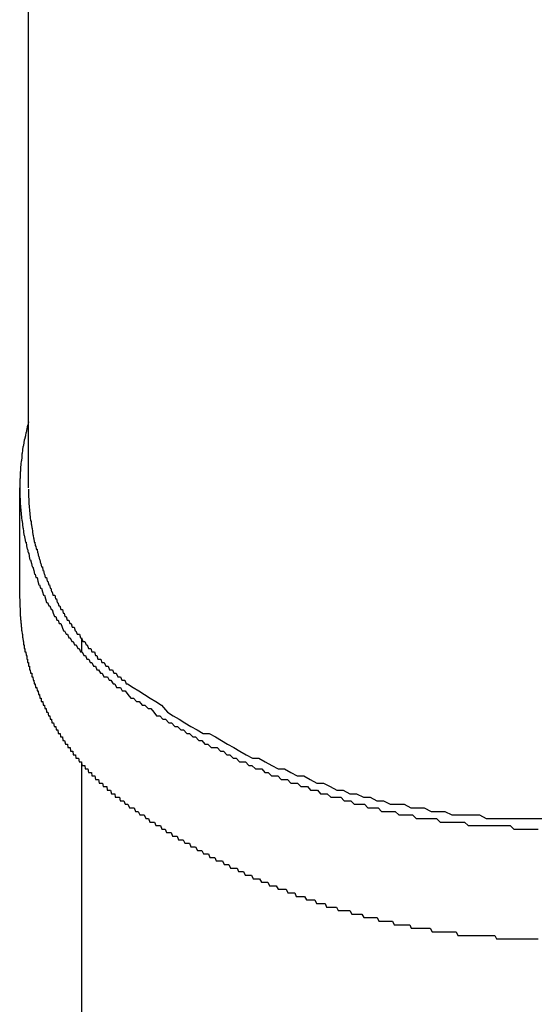
# Model space of a CAD drawing. Extents: x -6 to 21717, y -761 to 14582.
# Drawn here: x 4531 to 4545, y 12207 to 12235 of the extents above; entities that cross this region are included whole.
import ezdxf

# ---------------------------------------------------------------- set-up
doc = ezdxf.new("R2010")
doc.units = 0
doc.header["$LTSCALE"] = 70
doc.layers.add('_0-1_LAYER_1', color=7, linetype='CONTINUOUS')

msp = doc.modelspace()

# ---------------------------------------------------------------- linework, layer by layer
at = {"layer": '_0-1_LAYER_1', "color": 7, "linetype": 'Continuous'}
for p, q in [((4531, 12222.033), (4531, 12253.168)), ((4530.97, 12223.8), (4530.95, 12223.7)), ((4530.98, 12223.8), (4530.97, 12223.8)), ((4531, 12223.9), (4530.98, 12223.8)), ((4530.92, 12223.6), (4530.91, 12223.5)), ((4530.93, 12223.6), (4530.92, 12223.6)), ((4530.95, 12223.7), (4530.93, 12223.6)), ((4530.87, 12223.3), (4530.85, 12223.2)), ((4530.88, 12223.4), (4530.87, 12223.3)), ((4530.89, 12223.4), (4530.88, 12223.4)), ((4530.91, 12223.5), (4530.89, 12223.4)), ((4530.82, 12223), (4530.81, 12223)), ((4530.81, 12223), (4530.81, 12222.9)), ((4530.83, 12223.1), (4530.82, 12223)), ((4530.84, 12223.2), (4530.83, 12223.1)), ((4530.85, 12223.2), (4530.84, 12223.2)), ((4530.78, 12222.7), (4530.77, 12222.6)), ((4530.79, 12222.8), (4530.78, 12222.7)), ((4530.8, 12222.8), (4530.79, 12222.8)), ((4530.81, 12222.9), (4530.8, 12222.8)), ((4530.77, 12222.5), (4530.76, 12222.5)), ((4530.76, 12222.5), (4530.76, 12222.4)), ((4530.76, 12222.4), (4530.76, 12222.3)), ((4530.77, 12222.6), (4530.77, 12222.5)), ((4530.76, 12222.3), (4530.75, 12222.3)), ((4530.75, 12222.3), (4530.75, 12222.2)), ((4530.75, 12222.2), (4530.75, 12222.1)), ((4530.75, 12222.1), (4530.75, 12222)), ((4530.75, 12218.908), (4530.75, 12222.033)), ((4530.75, 12222), (4530.75, 12221.9)), ((4530.75, 12221.9), (4530.75, 12221.8)), ((4531, 12222), (4531, 12221.9)), ((4531, 12221.9), (4531, 12221.8)), ((4530.75, 12221.8), (4530.76, 12221.7)), ((4530.76, 12221.7), (4530.76, 12221.6)), ((4530.76, 12221.6), (4530.77, 12221.5)), ((4531, 12221.8), (4531.01, 12221.7)), ((4531.01, 12221.7), (4531.01, 12221.6)), ((4531.01, 12221.6), (4531.02, 12221.5)), ((4530.77, 12221.5), (4530.78, 12221.4)), ((4530.78, 12221.4), (4530.79, 12221.3)), ((4530.79, 12221.3), (4530.8, 12221.2)), ((4531.02, 12221.5), (4531.03, 12221.4)), ((4531.03, 12221.4), (4531.04, 12221.3)), ((4531.04, 12221.3), (4531.05, 12221.2)), ((4530.8, 12221.2), (4530.81, 12221.1)), ((4530.81, 12221.1), (4530.82, 12221.1)), ((4530.82, 12221.1), (4530.83, 12221)), ((4531.05, 12221.2), (4531.06, 12221.1)), ((4531.06, 12221.1), (4531.07, 12221.1)), ((4531.07, 12221.1), (4531.07, 12221)), ((4530.83, 12221), (4530.84, 12220.9)), ((4530.84, 12220.9), (4530.85, 12220.9)), ((4530.85, 12220.9), (4530.86, 12220.8)), ((4530.86, 12220.8), (4530.87, 12220.7)), ((4531.07, 12221), (4531.08, 12221)), ((4531.08, 12221), (4531.09, 12220.9)), ((4531.09, 12220.9), (4531.1, 12220.9)), ((4531.1, 12220.9), (4531.11, 12220.8)), ((4531.11, 12220.8), (4531.12, 12220.7)), ((4530.87, 12220.7), (4530.88, 12220.7)), ((4530.88, 12220.7), (4530.9, 12220.6)), ((4530.9, 12220.6), (4530.91, 12220.5)), ((4530.91, 12220.5), (4530.93, 12220.5)), ((4530.93, 12220.5), (4530.94, 12220.4)), ((4531.12, 12220.7), (4531.13, 12220.7)), ((4531.13, 12220.7), (4531.14, 12220.6)), ((4531.14, 12220.6), (4531.15, 12220.6)), ((4531.15, 12220.6), (4531.16, 12220.5)), ((4531.16, 12220.5), (4531.18, 12220.5)), ((4531.18, 12220.5), (4531.19, 12220.4)), ((4530.94, 12220.4), (4530.96, 12220.3)), ((4530.96, 12220.3), (4530.97, 12220.3)), ((4530.97, 12220.3), (4530.99, 12220.2)), ((4530.99, 12220.2), (4531.01, 12220.2)), ((4531.01, 12220.2), (4531.02, 12220.1)), ((4531.19, 12220.4), (4531.2, 12220.4)), ((4531.2, 12220.4), (4531.21, 12220.4)), ((4531.21, 12220.4), (4531.22, 12220.3)), ((4531.22, 12220.3), (4531.24, 12220.3)), ((4531.24, 12220.3), (4531.25, 12220.2)), ((4531.25, 12220.2), (4531.26, 12220.2)), ((4531.26, 12220.2), (4531.28, 12220.1)), ((4531.02, 12220.1), (4531.04, 12220)), ((4531.04, 12220), (4531.06, 12220)), ((4531.06, 12220), (4531.08, 12219.9)), ((4531.08, 12219.9), (4531.1, 12219.8)), ((4531.28, 12220.1), (4531.29, 12220.1)), ((4531.29, 12220.1), (4531.31, 12220)), ((4531.31, 12220), (4531.32, 12220)), ((4531.32, 12220), (4531.34, 12219.9)), ((4531.34, 12219.9), (4531.35, 12219.9)), ((4531.35, 12219.9), (4531.37, 12219.8)), ((4531.1, 12219.8), (4531.12, 12219.8)), ((4531.12, 12219.8), (4531.15, 12219.7)), ((4531.15, 12219.7), (4531.17, 12219.6)), ((4531.37, 12219.8), (4531.39, 12219.8)), ((4531.39, 12219.8), (4531.4, 12219.7)), ((4531.4, 12219.7), (4531.42, 12219.7)), ((4531.42, 12219.7), (4531.44, 12219.6)), ((4531.17, 12219.6), (4531.19, 12219.6)), ((4531.19, 12219.6), (4531.21, 12219.5)), ((4531.21, 12219.5), (4531.24, 12219.5)), ((4531.24, 12219.5), (4531.26, 12219.4)), ((4531.26, 12219.4), (4531.29, 12219.3)), ((4531.44, 12219.6), (4531.45, 12219.6)), ((4531.45, 12219.6), (4531.47, 12219.5)), ((4531.47, 12219.5), (4531.49, 12219.5)), ((4531.49, 12219.5), (4531.51, 12219.5)), ((4531.51, 12219.5), (4531.53, 12219.4)), ((4531.53, 12219.4), (4531.55, 12219.4)), ((4531.55, 12219.4), (4531.57, 12219.3)), ((4531.29, 12219.3), (4531.31, 12219.3)), ((4531.31, 12219.3), (4531.34, 12219.2)), ((4531.34, 12219.2), (4531.37, 12219.2)), ((4531.37, 12219.2), (4531.39, 12219.1)), ((4531.39, 12219.1), (4531.42, 12219)), ((4531.57, 12219.3), (4531.59, 12219.3)), ((4531.59, 12219.3), (4531.61, 12219.2)), ((4531.61, 12219.2), (4531.63, 12219.2)), ((4531.63, 12219.2), (4531.65, 12219.1)), ((4531.65, 12219.1), (4531.67, 12219.1)), ((4531.67, 12219.1), (4531.69, 12219)), ((4530.75, 12218.9), (4530.75, 12218.8)), ((4530.75, 12218.8), (4530.75, 12218.7)), ((4531.42, 12219), (4531.45, 12219)), ((4531.45, 12219), (4531.48, 12218.9)), ((4531.48, 12218.9), (4531.51, 12218.8)), ((4531.51, 12218.8), (4531.54, 12218.8)), ((4531.54, 12218.8), (4531.57, 12218.7)), ((4531.69, 12219), (4531.72, 12219)), ((4531.72, 12219), (4531.74, 12219)), ((4531.74, 12219), (4531.76, 12218.9)), ((4531.76, 12218.9), (4531.79, 12218.9)), ((4531.79, 12218.9), (4531.81, 12218.8)), ((4531.81, 12218.8), (4531.83, 12218.8)), ((4531.83, 12218.8), (4531.86, 12218.7)), ((4530.75, 12218.7), (4530.76, 12218.6)), ((4530.76, 12218.6), (4530.76, 12218.5)), ((4531.57, 12218.7), (4531.6, 12218.7)), ((4531.6, 12218.7), (4531.64, 12218.6)), ((4531.64, 12218.6), (4531.67, 12218.6)), ((4531.67, 12218.6), (4531.7, 12218.5)), ((4531.86, 12218.7), (4531.88, 12218.7)), ((4531.88, 12218.7), (4531.91, 12218.6)), ((4531.91, 12218.6), (4531.93, 12218.6)), ((4531.93, 12218.6), (4531.96, 12218.6)), ((4531.96, 12218.6), (4531.98, 12218.5)), ((4530.76, 12218.5), (4530.76, 12218.4)), ((4530.76, 12218.4), (4530.77, 12218.4)), ((4530.77, 12218.4), (4530.77, 12218.3)), ((4530.77, 12218.3), (4530.78, 12218.3)), ((4530.78, 12218.3), (4530.78, 12218.2)), ((4531.7, 12218.5), (4531.73, 12218.4)), ((4531.73, 12218.4), (4531.77, 12218.4)), ((4531.77, 12218.4), (4531.8, 12218.3)), ((4531.8, 12218.3), (4531.84, 12218.3)), ((4531.84, 12218.3), (4531.87, 12218.2)), ((4531.98, 12218.5), (4532.01, 12218.5)), ((4532.01, 12218.5), (4532.03, 12218.4)), ((4532.03, 12218.4), (4532.06, 12218.4)), ((4532.06, 12218.4), (4532.09, 12218.3)), ((4532.09, 12218.3), (4532.12, 12218.3)), ((4532.12, 12218.3), (4532.14, 12218.3)), ((4532.14, 12218.3), (4532.17, 12218.2)), ((4530.78, 12218.2), (4530.79, 12218.2)), ((4530.79, 12218.2), (4530.79, 12218.1)), ((4530.79, 12218.1), (4530.8, 12218.1)), ((4530.8, 12218.1), (4530.8, 12218)), ((4530.8, 12218), (4530.81, 12218)), ((4530.81, 12218), (4530.82, 12217.9)), ((4531.87, 12218.2), (4531.91, 12218.2)), ((4531.91, 12218.2), (4531.95, 12218.1)), ((4531.95, 12218.1), (4531.99, 12218)), ((4531.99, 12218), (4532.02, 12218)), ((4532.02, 12218), (4532.06, 12217.9)), ((4532.17, 12218.2), (4532.2, 12218.2)), ((4532.2, 12218.2), (4532.23, 12218.1)), ((4532.23, 12218.1), (4532.26, 12218.1)), ((4532.26, 12218.1), (4532.29, 12218.1)), ((4532.29, 12218.1), (4532.32, 12218)), ((4532.32, 12218), (4532.34, 12218)), ((4532.34, 12218), (4532.37, 12217.9)), ((4530.82, 12217.9), (4530.83, 12217.9)), ((4530.83, 12217.9), (4530.83, 12217.8)), ((4530.83, 12217.8), (4530.84, 12217.8)), ((4530.84, 12217.8), (4530.85, 12217.7)), ((4530.85, 12217.7), (4530.86, 12217.7)), ((4530.86, 12217.7), (4530.86, 12217.6)), ((4532.06, 12217.9), (4532.1, 12217.9)), ((4532.1, 12217.9), (4532.14, 12217.8)), ((4532.14, 12217.8), (4532.18, 12217.8)), ((4532.18, 12217.8), (4532.22, 12217.7)), ((4532.22, 12217.7), (4532.26, 12217.7)), ((4532.26, 12217.7), (4532.3, 12217.6)), ((4532.37, 12217.9), (4532.41, 12217.9)), ((4532.41, 12217.9), (4532.44, 12217.9)), ((4532.44, 12217.9), (4532.47, 12217.8)), ((4532.47, 12217.8), (4532.5, 12217.8)), ((4532.5, 12217.8), (4532.53, 12217.7)), ((4532.5, 12217.769), (4532.5, 12217.382)), ((4532.53, 12217.7), (4532.56, 12217.7)), ((4532.56, 12217.7), (4532.59, 12217.7)), ((4532.59, 12217.7), (4532.63, 12217.6)), ((4530.86, 12217.6), (4530.87, 12217.6)), ((4530.87, 12217.6), (4530.88, 12217.6)), ((4530.88, 12217.6), (4530.88, 12217.5)), ((4530.88, 12217.5), (4530.89, 12217.5)), ((4530.89, 12217.5), (4530.9, 12217.5)), ((4530.9, 12217.5), (4530.9, 12217.4)), ((4530.9, 12217.4), (4530.91, 12217.4)), ((4530.91, 12217.4), (4530.92, 12217.4)), ((4530.92, 12217.4), (4530.93, 12217.3)), ((4532.3, 12217.6), (4532.35, 12217.6)), ((4532.35, 12217.6), (4532.39, 12217.5)), ((4532.39, 12217.5), (4532.43, 12217.5)), ((4532.43, 12217.5), (4532.47, 12217.4)), ((4532.47, 12217.4), (4532.52, 12217.4)), ((4532.52, 12217.4), (4532.56, 12217.3)), ((4532.63, 12217.6), (4532.66, 12217.6)), ((4532.66, 12217.6), (4532.69, 12217.5)), ((4532.69, 12217.5), (4532.72, 12217.5)), ((4532.72, 12217.5), (4532.76, 12217.5)), ((4532.76, 12217.5), (4532.79, 12217.4)), ((4532.79, 12217.4), (4532.83, 12217.4)), ((4532.83, 12217.4), (4532.86, 12217.4)), ((4532.86, 12217.4), (4532.89, 12217.3)), ((4530.93, 12217.3), (4530.94, 12217.3)), ((4530.94, 12217.3), (4530.95, 12217.3)), ((4530.95, 12217.3), (4530.95, 12217.2)), ((4530.95, 12217.2), (4530.96, 12217.2)), ((4530.96, 12217.2), (4530.97, 12217.2)), ((4530.97, 12217.2), (4530.97, 12217.1)), ((4532.56, 12217.3), (4532.61, 12217.3)), ((4532.61, 12217.3), (4532.65, 12217.2)), ((4532.65, 12217.2), (4532.7, 12217.2)), ((4532.7, 12217.2), (4532.74, 12217.1)), ((4532.89, 12217.3), (4532.93, 12217.3)), ((4532.93, 12217.3), (4532.96, 12217.2)), ((4532.96, 12217.2), (4533, 12217.2)), ((4533, 12217.2), (4533.04, 12217.2)), ((4533.04, 12217.2), (4533.07, 12217.1)), ((4530.97, 12217.1), (4530.98, 12217.1)), ((4530.98, 12217.1), (4530.99, 12217.1)), ((4530.99, 12217.1), (4531, 12217.1)), ((4531, 12217.1), (4531, 12217)), ((4531, 12217), (4531.01, 12217)), ((4531.01, 12217), (4531.02, 12217)), ((4531.02, 12217), (4531.03, 12217)), ((4531.03, 12217), (4531.03, 12216.9)), ((4531.03, 12216.9), (4531.04, 12216.9)), ((4531.04, 12216.9), (4531.05, 12216.9)), ((4531.05, 12216.9), (4531.06, 12216.8)), ((4532.74, 12217.1), (4532.79, 12217.1)), ((4532.79, 12217.1), (4532.84, 12217)), ((4532.84, 12217), (4532.89, 12217)), ((4532.89, 12217), (4532.93, 12216.9)), ((4532.93, 12216.9), (4532.98, 12216.9)), ((4532.98, 12216.9), (4533.03, 12216.8)), ((4533.07, 12217.1), (4533.11, 12217.1)), ((4533.11, 12217.1), (4533.14, 12217.1)), ((4533.14, 12217.1), (4533.18, 12217)), ((4533.18, 12217), (4533.22, 12217)), ((4533.22, 12217), (4533.25, 12217)), ((4533.25, 12217), (4533.29, 12216.9)), ((4533.29, 12216.9), (4533.33, 12216.9)), ((4533.33, 12216.9), (4533.37, 12216.9)), ((4533.37, 12216.9), (4533.41, 12216.8)), ((4531.06, 12216.8), (4531.07, 12216.8)), ((4531.07, 12216.8), (4531.08, 12216.8)), ((4531.08, 12216.8), (4531.09, 12216.8)), ((4531.09, 12216.8), (4531.09, 12216.7)), ((4531.09, 12216.7), (4531.1, 12216.7)), ((4531.1, 12216.7), (4531.11, 12216.7)), ((4531.11, 12216.7), (4531.12, 12216.7)), ((4531.12, 12216.7), (4531.13, 12216.6)), ((4531.13, 12216.6), (4531.14, 12216.6)), ((4531.14, 12216.6), (4531.15, 12216.6)), ((4531.15, 12216.6), (4531.16, 12216.5)), ((4533.03, 12216.8), (4533.08, 12216.8)), ((4533.08, 12216.8), (4533.13, 12216.7)), ((4533.13, 12216.7), (4533.18, 12216.7)), ((4533.18, 12216.7), (4533.23, 12216.7)), ((4533.23, 12216.7), (4533.28, 12216.6)), ((4533.28, 12216.6), (4533.33, 12216.6)), ((4533.33, 12216.6), (4533.39, 12216.5)), ((4533.41, 12216.8), (4533.44, 12216.8)), ((4533.44, 12216.8), (4533.48, 12216.8)), ((4533.48, 12216.8), (4533.52, 12216.7)), ((4533.52, 12216.7), (4533.56, 12216.7)), ((4533.56, 12216.7), (4533.6, 12216.7)), ((4533.6, 12216.7), (4533.64, 12216.6)), ((4533.64, 12216.6), (4533.68, 12216.6)), ((4533.68, 12216.6), (4533.72, 12216.6)), ((4533.72, 12216.6), (4533.76, 12216.5)), ((4531.16, 12216.5), (4531.17, 12216.5)), ((4531.17, 12216.5), (4531.18, 12216.5)), ((4531.18, 12216.5), (4531.19, 12216.5)), ((4531.19, 12216.5), (4531.2, 12216.4)), ((4531.2, 12216.4), (4531.21, 12216.4)), ((4531.21, 12216.4), (4531.22, 12216.4)), ((4531.22, 12216.4), (4531.23, 12216.4)), ((4531.23, 12216.4), (4531.24, 12216.3)), ((4531.24, 12216.3), (4531.25, 12216.3)), ((4531.25, 12216.3), (4531.26, 12216.3)), ((4531.26, 12216.3), (4531.27, 12216.3)), ((4531.27, 12216.3), (4531.28, 12216.2)), ((4533.39, 12216.5), (4533.44, 12216.5)), ((4533.44, 12216.5), (4533.49, 12216.4)), ((4533.49, 12216.4), (4533.54, 12216.4)), ((4533.54, 12216.4), (4533.6, 12216.4)), ((4533.6, 12216.4), (4533.65, 12216.3)), ((4533.65, 12216.3), (4533.73, 12216.3)), ((4533.73, 12216.3), (4533.81, 12216.2)), ((4533.76, 12216.5), (4533.8, 12216.5)), ((4533.8, 12216.5), (4533.96, 12216.4)), ((4533.96, 12216.4), (4534.12, 12216.3)), ((4534.12, 12216.3), (4534.28, 12216.2)), ((4531.28, 12216.2), (4531.29, 12216.2)), ((4531.29, 12216.2), (4531.3, 12216.2)), ((4531.3, 12216.2), (4531.31, 12216.2)), ((4531.31, 12216.2), (4531.32, 12216.1)), ((4531.32, 12216.1), (4531.33, 12216.1)), ((4531.33, 12216.1), (4531.34, 12216.1)), ((4531.34, 12216.1), (4531.35, 12216.1)), ((4531.35, 12216.1), (4531.36, 12216.1)), ((4531.36, 12216.1), (4531.36, 12216)), ((4533.81, 12216.2), (4533.89, 12216.1)), ((4533.89, 12216.1), (4533.97, 12216.1)), ((4533.97, 12216.1), (4534.05, 12216)), ((4534.28, 12216.2), (4534.44, 12216.1)), ((4534.44, 12216.1), (4534.6, 12216)), ((4531.36, 12216), (4531.37, 12216)), ((4531.37, 12216), (4531.38, 12216)), ((4531.38, 12216), (4531.39, 12216)), ((4531.39, 12216), (4531.4, 12216)), ((4531.4, 12216), (4531.41, 12215.9)), ((4531.41, 12215.9), (4531.42, 12215.9)), ((4531.42, 12215.9), (4531.43, 12215.9)), ((4531.43, 12215.9), (4531.44, 12215.9)), ((4531.44, 12215.9), (4531.45, 12215.9)), ((4531.45, 12215.9), (4531.46, 12215.8)), ((4531.46, 12215.8), (4531.47, 12215.8)), ((4531.47, 12215.8), (4531.48, 12215.8)), ((4531.48, 12215.8), (4531.49, 12215.8)), ((4531.49, 12215.8), (4531.5, 12215.8)), ((4531.5, 12215.8), (4531.51, 12215.7)), ((4534.05, 12216), (4534.13, 12216)), ((4534.13, 12216), (4534.21, 12215.9)), ((4534.21, 12215.9), (4534.29, 12215.9)), ((4534.29, 12215.9), (4534.38, 12215.8)), ((4534.38, 12215.8), (4534.46, 12215.8)), ((4534.46, 12215.8), (4534.54, 12215.7)), ((4534.6, 12216), (4534.76, 12215.9)), ((4534.76, 12215.9), (4534.93, 12215.7)), ((4531.51, 12215.7), (4531.52, 12215.7)), ((4531.52, 12215.7), (4531.53, 12215.7)), ((4531.53, 12215.7), (4531.54, 12215.7)), ((4531.54, 12215.7), (4531.55, 12215.7)), ((4531.55, 12215.7), (4531.56, 12215.6)), ((4531.56, 12215.6), (4531.57, 12215.6)), ((4531.57, 12215.6), (4531.58, 12215.6)), ((4531.58, 12215.6), (4531.59, 12215.6)), ((4531.59, 12215.6), (4531.6, 12215.6)), ((4531.6, 12215.6), (4531.61, 12215.5)), ((4531.61, 12215.5), (4531.62, 12215.5)), ((4531.62, 12215.5), (4531.63, 12215.5)), ((4531.63, 12215.5), (4531.64, 12215.5)), ((4531.64, 12215.5), (4531.65, 12215.5)), ((4531.65, 12215.5), (4531.66, 12215.4)), ((4534.54, 12215.7), (4534.62, 12215.6)), ((4534.62, 12215.6), (4534.71, 12215.6)), ((4534.71, 12215.6), (4534.79, 12215.5)), ((4534.79, 12215.5), (4534.87, 12215.5)), ((4534.87, 12215.5), (4534.96, 12215.4)), ((4534.93, 12215.7), (4535.09, 12215.6)), ((4535.09, 12215.6), (4535.26, 12215.5)), ((4535.26, 12215.5), (4535.42, 12215.4)), ((4531.66, 12215.4), (4531.67, 12215.4)), ((4531.67, 12215.4), (4531.68, 12215.4)), ((4531.68, 12215.4), (4531.69, 12215.4)), ((4531.69, 12215.4), (4531.7, 12215.4)), ((4531.7, 12215.4), (4531.71, 12215.4)), ((4531.71, 12215.4), (4531.72, 12215.3)), ((4531.72, 12215.3), (4531.73, 12215.3)), ((4531.73, 12215.3), (4531.74, 12215.3)), ((4531.74, 12215.3), (4531.75, 12215.3)), ((4531.75, 12215.3), (4531.76, 12215.3)), ((4531.76, 12215.3), (4531.77, 12215.3)), ((4531.77, 12215.3), (4531.78, 12215.2)), ((4531.78, 12215.2), (4531.79, 12215.2)), ((4531.79, 12215.2), (4531.8, 12215.2)), ((4531.8, 12215.2), (4531.81, 12215.2)), ((4531.81, 12215.2), (4531.82, 12215.2)), ((4531.82, 12215.2), (4531.83, 12215.2)), ((4531.83, 12215.2), (4531.84, 12215.1)), ((4534.96, 12215.4), (4535.04, 12215.4)), ((4535.04, 12215.4), (4535.13, 12215.3)), ((4535.13, 12215.3), (4535.21, 12215.3)), ((4535.21, 12215.3), (4535.3, 12215.2)), ((4535.3, 12215.2), (4535.38, 12215.2)), ((4535.38, 12215.2), (4535.47, 12215.1)), ((4535.42, 12215.4), (4535.59, 12215.3)), ((4535.59, 12215.3), (4535.76, 12215.2)), ((4535.76, 12215.2), (4535.93, 12215.1)), ((4531.84, 12215.1), (4531.85, 12215.1)), ((4531.85, 12215.1), (4531.86, 12215.1)), ((4531.86, 12215.1), (4531.87, 12215.1)), ((4531.87, 12215.1), (4531.88, 12215.1)), ((4531.88, 12215.1), (4531.89, 12215.1)), ((4531.89, 12215.1), (4531.9, 12215)), ((4531.9, 12215), (4531.91, 12215)), ((4531.91, 12215), (4531.92, 12215)), ((4531.92, 12215), (4531.93, 12215)), ((4531.93, 12215), (4531.94, 12215)), ((4531.94, 12215), (4531.95, 12215)), ((4531.95, 12215), (4531.96, 12215)), ((4531.96, 12215), (4531.97, 12214.9)), ((4531.97, 12214.9), (4531.98, 12214.9)), ((4531.98, 12214.9), (4531.99, 12214.9)), ((4531.99, 12214.9), (4532, 12214.9)), ((4532, 12214.9), (4532.01, 12214.9)), ((4532.01, 12214.9), (4532.02, 12214.9)), ((4532.02, 12214.9), (4532.04, 12214.8)), ((4535.47, 12215.1), (4535.55, 12215.1)), ((4535.55, 12215.1), (4535.64, 12215)), ((4535.64, 12215), (4535.72, 12215)), ((4535.72, 12215), (4535.81, 12214.9)), ((4535.81, 12214.9), (4535.9, 12214.9)), ((4535.9, 12214.9), (4535.98, 12214.8)), ((4535.93, 12215.1), (4536.1, 12215.1)), ((4536.1, 12215.1), (4536.28, 12215)), ((4536.28, 12215), (4536.45, 12214.9)), ((4536.45, 12214.9), (4536.62, 12214.8)), ((4532.04, 12214.8), (4532.05, 12214.8)), ((4532.05, 12214.8), (4532.06, 12214.8)), ((4532.06, 12214.8), (4532.07, 12214.8)), ((4532.07, 12214.8), (4532.08, 12214.8)), ((4532.08, 12214.8), (4532.09, 12214.8)), ((4532.09, 12214.8), (4532.1, 12214.8)), ((4532.1, 12214.8), (4532.11, 12214.7)), ((4532.11, 12214.7), (4532.12, 12214.7)), ((4532.12, 12214.7), (4532.13, 12214.7)), ((4532.13, 12214.7), (4532.15, 12214.7)), ((4532.15, 12214.7), (4532.16, 12214.7)), ((4532.16, 12214.7), (4532.17, 12214.7)), ((4532.17, 12214.7), (4532.18, 12214.7)), ((4532.18, 12214.7), (4532.19, 12214.6)), ((4535.98, 12214.8), (4536.07, 12214.8)), ((4536.07, 12214.8), (4536.16, 12214.7)), ((4536.16, 12214.7), (4536.25, 12214.7)), ((4536.25, 12214.7), (4536.33, 12214.7)), ((4536.33, 12214.7), (4536.42, 12214.6)), ((4536.62, 12214.8), (4536.8, 12214.7)), ((4536.8, 12214.7), (4536.97, 12214.6)), ((4532.19, 12214.6), (4532.2, 12214.6)), ((4532.2, 12214.6), (4532.21, 12214.6)), ((4532.21, 12214.6), (4532.23, 12214.6)), ((4532.23, 12214.6), (4532.24, 12214.6)), ((4532.24, 12214.6), (4532.25, 12214.6)), ((4532.25, 12214.6), (4532.26, 12214.5)), ((4532.26, 12214.5), (4532.27, 12214.5)), ((4532.27, 12214.5), (4532.28, 12214.5)), ((4532.28, 12214.5), (4532.29, 12214.5)), ((4532.29, 12214.5), (4532.31, 12214.5)), ((4532.31, 12214.5), (4532.32, 12214.5)), ((4532.32, 12214.5), (4532.33, 12214.5)), ((4532.33, 12214.5), (4532.34, 12214.4)), ((4532.34, 12214.4), (4532.35, 12214.4)), ((4532.35, 12214.4), (4532.37, 12214.4)), ((4532.37, 12214.4), (4532.38, 12214.4)), ((4532.38, 12214.4), (4532.39, 12214.4)), ((4532.39, 12214.4), (4532.4, 12214.4)), ((4532.4, 12214.4), (4532.41, 12214.4)), ((4532.41, 12214.4), (4532.43, 12214.3)), ((4536.42, 12214.6), (4536.51, 12214.6)), ((4536.51, 12214.6), (4536.6, 12214.5)), ((4536.6, 12214.5), (4536.69, 12214.5)), ((4536.69, 12214.5), (4536.78, 12214.4)), ((4536.78, 12214.4), (4536.87, 12214.4)), ((4536.87, 12214.4), (4536.96, 12214.3)), ((4536.97, 12214.6), (4537.15, 12214.5)), ((4537.15, 12214.5), (4537.33, 12214.4)), ((4537.33, 12214.4), (4537.51, 12214.4)), ((4537.51, 12214.4), (4537.69, 12214.3)), ((4532.43, 12214.3), (4532.44, 12214.3)), ((4532.44, 12214.3), (4532.45, 12214.3)), ((4532.45, 12214.3), (4532.46, 12214.3)), ((4532.46, 12214.3), (4532.48, 12214.3)), ((4532.48, 12214.3), (4532.49, 12214.3)), ((4532.49, 12214.3), (4532.5, 12214.3)), ((4532.5, 12214.3), (4532.51, 12214.2)), ((4532.5, 12214.256), (4532.5, 12155)), ((4532.51, 12214.2), (4532.52, 12214.2)), ((4532.52, 12214.2), (4532.54, 12214.2)), ((4532.54, 12214.2), (4532.55, 12214.2)), ((4532.55, 12214.2), (4532.56, 12214.2)), ((4532.56, 12214.2), (4532.58, 12214.2)), ((4532.58, 12214.2), (4532.59, 12214.2)), ((4532.59, 12214.2), (4532.6, 12214.1)), ((4532.6, 12214.1), (4532.61, 12214.1)), ((4532.61, 12214.1), (4532.63, 12214.1)), ((4532.63, 12214.1), (4532.64, 12214.1)), ((4532.64, 12214.1), (4532.65, 12214.1)), ((4532.65, 12214.1), (4532.66, 12214.1)), ((4532.66, 12214.1), (4532.68, 12214.1)), ((4532.68, 12214.1), (4532.69, 12214)), ((4536.96, 12214.3), (4537.04, 12214.3)), ((4537.04, 12214.3), (4537.13, 12214.3)), ((4537.13, 12214.3), (4537.22, 12214.2)), ((4537.22, 12214.2), (4537.31, 12214.2)), ((4537.31, 12214.2), (4537.41, 12214.1)), ((4537.41, 12214.1), (4537.5, 12214.1)), ((4537.5, 12214.1), (4537.59, 12214.1)), ((4537.59, 12214.1), (4537.68, 12214)), ((4537.69, 12214.3), (4537.87, 12214.2)), ((4537.87, 12214.2), (4538.05, 12214.1)), ((4538.05, 12214.1), (4538.23, 12214.1)), ((4538.23, 12214.1), (4538.41, 12214)), ((4532.69, 12214), (4532.7, 12214)), ((4532.7, 12214), (4532.72, 12214)), ((4532.72, 12214), (4532.73, 12214)), ((4532.73, 12214), (4532.74, 12214)), ((4532.74, 12214), (4532.76, 12214)), ((4532.76, 12214), (4532.77, 12214)), ((4532.77, 12214), (4532.78, 12214)), ((4532.78, 12214), (4532.79, 12213.9)), ((4532.79, 12213.9), (4532.81, 12213.9)), ((4532.81, 12213.9), (4532.82, 12213.9)), ((4532.82, 12213.9), (4532.83, 12213.9)), ((4532.83, 12213.9), (4532.85, 12213.9)), ((4532.85, 12213.9), (4532.86, 12213.9)), ((4532.86, 12213.9), (4532.87, 12213.9)), ((4532.87, 12213.9), (4532.89, 12213.8)), ((4532.89, 12213.8), (4532.9, 12213.8)), ((4532.9, 12213.8), (4532.92, 12213.8)), ((4532.92, 12213.8), (4532.93, 12213.8)), ((4532.93, 12213.8), (4532.94, 12213.8)), ((4532.94, 12213.8), (4532.96, 12213.8)), ((4532.96, 12213.8), (4532.97, 12213.8)), ((4532.97, 12213.8), (4532.98, 12213.8)), ((4532.98, 12213.8), (4533, 12213.7)), ((4537.68, 12214), (4537.77, 12214)), ((4537.77, 12214), (4537.86, 12213.9)), ((4537.86, 12213.9), (4537.95, 12213.9)), ((4537.95, 12213.9), (4538.04, 12213.9)), ((4538.04, 12213.9), (4538.14, 12213.8)), ((4538.14, 12213.8), (4538.23, 12213.8)), ((4538.23, 12213.8), (4538.32, 12213.8)), ((4538.32, 12213.8), (4538.41, 12213.7)), ((4538.41, 12214), (4538.59, 12213.9)), ((4538.59, 12213.9), (4538.78, 12213.9)), ((4538.78, 12213.9), (4538.96, 12213.8)), ((4538.96, 12213.8), (4539.15, 12213.7)), ((4533, 12213.7), (4533.01, 12213.7)), ((4533.01, 12213.7), (4533.02, 12213.7)), ((4533.02, 12213.7), (4533.04, 12213.7)), ((4533.04, 12213.7), (4533.05, 12213.7)), ((4533.05, 12213.7), (4533.07, 12213.7)), ((4533.07, 12213.7), (4533.08, 12213.7)), ((4533.08, 12213.7), (4533.09, 12213.7)), ((4533.09, 12213.7), (4533.11, 12213.6)), ((4533.11, 12213.6), (4533.12, 12213.6)), ((4533.12, 12213.6), (4533.14, 12213.6)), ((4533.14, 12213.6), (4533.15, 12213.6)), ((4533.15, 12213.6), (4533.16, 12213.6)), ((4533.16, 12213.6), (4533.18, 12213.6)), ((4533.18, 12213.6), (4533.19, 12213.6)), ((4533.19, 12213.6), (4533.21, 12213.6)), ((4533.21, 12213.6), (4533.22, 12213.5)), ((4538.41, 12213.7), (4538.51, 12213.7)), ((4538.51, 12213.7), (4538.6, 12213.7)), ((4538.6, 12213.7), (4538.69, 12213.6)), ((4538.69, 12213.6), (4538.79, 12213.6)), ((4538.79, 12213.6), (4538.88, 12213.6)), ((4538.88, 12213.6), (4538.97, 12213.5)), ((4539.15, 12213.7), (4539.33, 12213.7)), ((4539.33, 12213.7), (4539.52, 12213.6)), ((4539.52, 12213.6), (4539.71, 12213.5)), ((4533.22, 12213.5), (4533.24, 12213.5)), ((4533.24, 12213.5), (4533.25, 12213.5)), ((4533.25, 12213.5), (4533.26, 12213.5)), ((4533.26, 12213.5), (4533.28, 12213.5)), ((4533.28, 12213.5), (4533.29, 12213.5)), ((4533.29, 12213.5), (4533.31, 12213.5)), ((4533.31, 12213.5), (4533.32, 12213.5)), ((4533.32, 12213.5), (4533.34, 12213.4)), ((4533.34, 12213.4), (4533.35, 12213.4)), ((4533.35, 12213.4), (4533.37, 12213.4)), ((4533.37, 12213.4), (4533.38, 12213.4)), ((4533.38, 12213.4), (4533.4, 12213.4)), ((4533.4, 12213.4), (4533.41, 12213.4)), ((4533.41, 12213.4), (4533.43, 12213.4)), ((4533.43, 12213.4), (4533.44, 12213.4)), ((4533.44, 12213.4), (4533.45, 12213.3)), ((4533.45, 12213.3), (4533.47, 12213.3)), ((4533.47, 12213.3), (4533.48, 12213.3)), ((4533.48, 12213.3), (4533.5, 12213.3)), ((4533.5, 12213.3), (4533.51, 12213.3)), ((4533.51, 12213.3), (4533.53, 12213.3)), ((4533.53, 12213.3), (4533.54, 12213.3)), ((4533.54, 12213.3), (4533.56, 12213.3)), ((4533.56, 12213.3), (4533.57, 12213.3)), ((4533.57, 12213.3), (4533.59, 12213.2)), ((4538.97, 12213.5), (4539.07, 12213.5)), ((4539.07, 12213.5), (4539.16, 12213.5)), ((4539.16, 12213.5), (4539.25, 12213.4)), ((4539.25, 12213.4), (4539.35, 12213.4)), ((4539.35, 12213.4), (4539.44, 12213.4)), ((4539.44, 12213.4), (4539.54, 12213.3)), ((4539.54, 12213.3), (4539.63, 12213.3)), ((4539.63, 12213.3), (4539.73, 12213.3)), ((4539.71, 12213.5), (4539.89, 12213.5)), ((4539.73, 12213.3), (4539.82, 12213.3)), ((4539.82, 12213.3), (4539.92, 12213.2)), ((4539.89, 12213.5), (4540.08, 12213.4)), ((4540.08, 12213.4), (4540.27, 12213.4)), ((4540.27, 12213.4), (4540.46, 12213.3)), ((4540.46, 12213.3), (4540.65, 12213.3)), ((4540.65, 12213.3), (4540.84, 12213.2)), ((4533.59, 12213.2), (4533.6, 12213.2)), ((4533.6, 12213.2), (4533.62, 12213.2)), ((4533.62, 12213.2), (4533.63, 12213.2)), ((4533.63, 12213.2), (4533.65, 12213.2)), ((4533.65, 12213.2), (4533.69, 12213.2)), ((4533.69, 12213.2), (4533.73, 12213.1)), ((4533.73, 12213.1), (4533.77, 12213.1)), ((4533.77, 12213.1), (4533.81, 12213.1)), ((4533.81, 12213.1), (4533.85, 12213)), ((4533.85, 12213), (4533.89, 12213)), ((4533.89, 12213), (4533.94, 12213)), ((4533.94, 12213), (4533.98, 12213)), ((4533.98, 12213), (4534.02, 12212.9)), ((4539.92, 12213.2), (4540.01, 12213.2)), ((4540.01, 12213.2), (4540.11, 12213.2)), ((4540.11, 12213.2), (4540.2, 12213.1)), ((4540.2, 12213.1), (4540.3, 12213.1)), ((4540.3, 12213.1), (4540.4, 12213.1)), ((4540.4, 12213.1), (4540.49, 12213.1)), ((4540.49, 12213.1), (4540.59, 12213)), ((4540.59, 12213), (4540.68, 12213)), ((4540.68, 12213), (4540.78, 12213)), ((4540.78, 12213), (4540.88, 12213)), ((4540.84, 12213.2), (4541.03, 12213.2)), ((4540.88, 12213), (4540.97, 12212.9)), ((4541.03, 12213.2), (4541.22, 12213.1)), ((4541.22, 12213.1), (4541.41, 12213.1)), ((4541.41, 12213.1), (4541.61, 12213.1)), ((4541.61, 12213.1), (4541.8, 12213)), ((4541.8, 12213), (4541.99, 12213)), ((4541.99, 12213), (4542.18, 12213)), ((4542.18, 12213), (4542.38, 12212.9)), ((4534.02, 12212.9), (4534.06, 12212.9)), ((4534.06, 12212.9), (4534.1, 12212.9)), ((4534.1, 12212.9), (4534.14, 12212.8)), ((4534.14, 12212.8), (4534.18, 12212.8)), ((4534.18, 12212.8), (4534.22, 12212.8)), ((4534.22, 12212.8), (4534.27, 12212.8)), ((4534.27, 12212.8), (4534.31, 12212.7)), ((4534.31, 12212.7), (4534.35, 12212.7)), ((4534.35, 12212.7), (4534.39, 12212.7)), ((4534.39, 12212.7), (4534.43, 12212.6)), ((4540.97, 12212.9), (4541.07, 12212.9)), ((4541.07, 12212.9), (4541.17, 12212.9)), ((4541.17, 12212.9), (4541.26, 12212.9)), ((4541.26, 12212.9), (4541.36, 12212.9)), ((4541.36, 12212.9), (4541.46, 12212.8)), ((4541.46, 12212.8), (4541.56, 12212.8)), ((4541.56, 12212.8), (4541.65, 12212.8)), ((4541.65, 12212.8), (4541.75, 12212.8)), ((4541.75, 12212.8), (4541.85, 12212.8)), ((4541.85, 12212.8), (4541.95, 12212.7)), ((4541.95, 12212.7), (4542.04, 12212.7)), ((4542.04, 12212.7), (4542.14, 12212.7)), ((4542.14, 12212.7), (4542.24, 12212.7)), ((4542.24, 12212.7), (4542.34, 12212.7)), ((4542.34, 12212.7), (4542.43, 12212.7)), ((4542.38, 12212.9), (4542.57, 12212.9)), ((4542.43, 12212.7), (4542.53, 12212.7)), ((4542.53, 12212.7), (4542.63, 12212.6)), ((4542.57, 12212.9), (4542.76, 12212.9)), ((4542.76, 12212.9), (4542.96, 12212.8)), ((4542.96, 12212.8), (4543.15, 12212.8)), ((4543.15, 12212.8), (4543.35, 12212.8)), ((4543.35, 12212.8), (4543.54, 12212.8)), ((4543.54, 12212.8), (4543.74, 12212.8)), ((4543.74, 12212.8), (4543.93, 12212.7)), ((4543.93, 12212.7), (4544.13, 12212.7)), ((4544.13, 12212.7), (4544.32, 12212.7)), ((4544.32, 12212.7), (4544.52, 12212.7)), ((4544.52, 12212.7), (4544.72, 12212.7)), ((4544.72, 12212.7), (4544.91, 12212.7)), ((4544.91, 12212.7), (4545.11, 12212.7)), ((4545.11, 12212.7), (4545.3, 12212.7)), ((4545.3, 12212.7), (4545.5, 12212.7)), ((4534.43, 12212.6), (4534.48, 12212.6)), ((4534.48, 12212.6), (4534.52, 12212.6)), ((4534.52, 12212.6), (4534.56, 12212.6)), ((4534.56, 12212.6), (4534.6, 12212.5)), ((4534.6, 12212.5), (4534.64, 12212.5)), ((4534.64, 12212.5), (4534.69, 12212.5)), ((4534.69, 12212.5), (4534.73, 12212.5)), ((4534.73, 12212.5), (4534.77, 12212.4)), ((4534.77, 12212.4), (4534.81, 12212.4)), ((4534.81, 12212.4), (4534.86, 12212.4)), ((4534.86, 12212.4), (4534.9, 12212.3)), ((4542.63, 12212.6), (4542.73, 12212.6)), ((4542.73, 12212.6), (4542.83, 12212.6)), ((4542.83, 12212.6), (4542.93, 12212.6)), ((4542.93, 12212.6), (4543.02, 12212.6)), ((4543.02, 12212.6), (4543.12, 12212.6)), ((4543.12, 12212.6), (4543.22, 12212.6)), ((4543.22, 12212.6), (4543.32, 12212.6)), ((4543.32, 12212.6), (4543.42, 12212.5)), ((4543.42, 12212.5), (4543.52, 12212.5)), ((4543.52, 12212.5), (4543.62, 12212.5)), ((4543.62, 12212.5), (4543.72, 12212.5)), ((4543.72, 12212.5), (4543.81, 12212.5)), ((4543.81, 12212.5), (4543.91, 12212.5)), ((4543.91, 12212.5), (4544.01, 12212.5)), ((4544.01, 12212.5), (4544.11, 12212.5)), ((4544.11, 12212.5), (4544.21, 12212.5)), ((4544.21, 12212.5), (4544.31, 12212.5)), ((4544.31, 12212.5), (4544.41, 12212.5)), ((4544.41, 12212.5), (4544.51, 12212.5)), ((4544.51, 12212.5), (4544.61, 12212.5)), ((4544.61, 12212.5), (4544.71, 12212.4)), ((4544.71, 12212.4), (4544.81, 12212.4)), ((4544.81, 12212.4), (4544.9, 12212.4)), ((4544.9, 12212.4), (4545, 12212.4)), ((4545, 12212.4), (4545.1, 12212.4)), ((4545.1, 12212.4), (4545.2, 12212.4)), ((4545.2, 12212.4), (4545.3, 12212.4)), ((4545.3, 12212.4), (4545.4, 12212.4)), ((4534.9, 12212.3), (4534.94, 12212.3)), ((4534.94, 12212.3), (4534.99, 12212.3)), ((4534.99, 12212.3), (4535.03, 12212.3)), ((4535.03, 12212.3), (4535.07, 12212.2)), ((4535.07, 12212.2), (4535.11, 12212.2)), ((4535.11, 12212.2), (4535.16, 12212.2)), ((4535.16, 12212.2), (4535.2, 12212.2)), ((4535.2, 12212.2), (4535.24, 12212.1)), ((4535.24, 12212.1), (4535.29, 12212.1)), ((4535.29, 12212.1), (4535.33, 12212.1)), ((4535.33, 12212.1), (4535.37, 12212.1)), ((4535.37, 12212.1), (4535.42, 12212)), ((4535.42, 12212), (4535.46, 12212)), ((4535.46, 12212), (4535.5, 12212)), ((4535.5, 12212), (4535.55, 12212)), ((4535.55, 12212), (4535.59, 12211.9)), ((4535.59, 12211.9), (4535.64, 12211.9)), ((4535.64, 12211.9), (4535.68, 12211.9)), ((4535.68, 12211.9), (4535.72, 12211.9)), ((4535.72, 12211.9), (4535.77, 12211.8)), ((4535.77, 12211.8), (4535.81, 12211.8)), ((4535.81, 12211.8), (4535.86, 12211.8)), ((4535.86, 12211.8), (4535.9, 12211.8)), ((4535.9, 12211.8), (4535.94, 12211.7)), ((4535.94, 12211.7), (4535.99, 12211.7)), ((4535.99, 12211.7), (4536.03, 12211.7)), ((4536.03, 12211.7), (4536.08, 12211.7)), ((4536.08, 12211.7), (4536.12, 12211.6)), ((4536.12, 12211.6), (4536.17, 12211.6)), ((4536.17, 12211.6), (4536.21, 12211.6)), ((4536.21, 12211.6), (4536.26, 12211.6)), ((4536.26, 12211.6), (4536.3, 12211.5)), ((4536.3, 12211.5), (4536.35, 12211.5)), ((4536.35, 12211.5), (4536.39, 12211.5)), ((4536.39, 12211.5), (4536.44, 12211.5)), ((4536.44, 12211.5), (4536.48, 12211.5)), ((4536.48, 12211.5), (4536.53, 12211.4)), ((4536.53, 12211.4), (4536.57, 12211.4)), ((4536.57, 12211.4), (4536.62, 12211.4)), ((4536.62, 12211.4), (4536.66, 12211.4)), ((4536.66, 12211.4), (4536.71, 12211.3)), ((4536.71, 12211.3), (4536.75, 12211.3)), ((4536.75, 12211.3), (4536.8, 12211.3)), ((4536.8, 12211.3), (4536.84, 12211.3)), ((4536.84, 12211.3), (4536.89, 12211.3)), ((4536.89, 12211.3), (4536.93, 12211.2)), ((4536.93, 12211.2), (4536.98, 12211.2)), ((4536.98, 12211.2), (4537.03, 12211.2)), ((4537.03, 12211.2), (4537.07, 12211.2)), ((4537.07, 12211.2), (4537.12, 12211.1)), ((4537.12, 12211.1), (4537.16, 12211.1)), ((4537.16, 12211.1), (4537.21, 12211.1)), ((4537.21, 12211.1), (4537.26, 12211.1)), ((4537.26, 12211.1), (4537.3, 12211.1)), ((4537.3, 12211.1), (4537.35, 12211)), ((4537.35, 12211), (4537.39, 12211)), ((4537.39, 12211), (4537.44, 12211)), ((4537.44, 12211), (4537.49, 12211)), ((4537.49, 12211), (4537.53, 12211)), ((4537.53, 12211), (4537.58, 12210.9)), ((4537.58, 12210.9), (4537.63, 12210.9)), ((4537.63, 12210.9), (4537.67, 12210.9)), ((4537.67, 12210.9), (4537.72, 12210.9)), ((4537.72, 12210.9), (4537.76, 12210.9)), ((4537.76, 12210.9), (4537.81, 12210.8)), ((4537.81, 12210.8), (4537.86, 12210.8)), ((4537.86, 12210.8), (4537.9, 12210.8)), ((4537.9, 12210.8), (4537.95, 12210.8)), ((4537.95, 12210.8), (4538, 12210.8)), ((4538, 12210.8), (4538.05, 12210.7)), ((4538.05, 12210.7), (4538.09, 12210.7)), ((4538.09, 12210.7), (4538.14, 12210.7)), ((4538.14, 12210.7), (4538.19, 12210.7)), ((4538.19, 12210.7), (4538.23, 12210.7)), ((4538.23, 12210.7), (4538.28, 12210.7)), ((4538.28, 12210.7), (4538.33, 12210.6)), ((4538.33, 12210.6), (4538.37, 12210.6)), ((4538.37, 12210.6), (4538.42, 12210.6)), ((4538.42, 12210.6), (4538.47, 12210.6)), ((4538.47, 12210.6), (4538.52, 12210.6)), ((4538.52, 12210.6), (4538.56, 12210.5)), ((4538.56, 12210.5), (4538.61, 12210.5)), ((4538.61, 12210.5), (4538.66, 12210.5)), ((4538.66, 12210.5), (4538.71, 12210.5)), ((4538.71, 12210.5), (4538.75, 12210.5)), ((4538.75, 12210.5), (4538.8, 12210.5)), ((4538.8, 12210.5), (4538.85, 12210.4)), ((4538.85, 12210.4), (4538.9, 12210.4)), ((4538.9, 12210.4), (4538.94, 12210.4)), ((4538.94, 12210.4), (4538.99, 12210.4)), ((4538.99, 12210.4), (4539.04, 12210.4)), ((4539.04, 12210.4), (4539.09, 12210.4)), ((4539.09, 12210.4), (4539.14, 12210.3)), ((4539.14, 12210.3), (4539.18, 12210.3)), ((4539.18, 12210.3), (4539.23, 12210.3)), ((4539.23, 12210.3), (4539.28, 12210.3)), ((4539.28, 12210.3), (4539.33, 12210.3)), ((4539.33, 12210.3), (4539.38, 12210.3)), ((4539.38, 12210.3), (4539.42, 12210.2)), ((4539.42, 12210.2), (4539.47, 12210.2)), ((4539.47, 12210.2), (4539.52, 12210.2)), ((4539.52, 12210.2), (4539.56, 12210.2)), ((4539.56, 12210.2), (4539.61, 12210.2)), ((4539.61, 12210.2), (4539.66, 12210.2)), ((4539.66, 12210.2), (4539.7, 12210.2)), ((4539.7, 12210.2), (4539.75, 12210.1)), ((4539.75, 12210.1), (4539.8, 12210.1)), ((4539.8, 12210.1), (4539.85, 12210.1)), ((4539.85, 12210.1), (4539.89, 12210.1)), ((4539.89, 12210.1), (4539.94, 12210.1)), ((4539.94, 12210.1), (4539.99, 12210.1)), ((4539.99, 12210.1), (4540.04, 12210.1)), ((4540.04, 12210.1), (4540.08, 12210.1)), ((4540.08, 12210.1), (4540.13, 12210)), ((4540.13, 12210), (4540.18, 12210)), ((4540.18, 12210), (4540.23, 12210)), ((4540.23, 12210), (4540.27, 12210)), ((4540.27, 12210), (4540.32, 12210)), ((4540.32, 12210), (4540.37, 12210)), ((4540.37, 12210), (4540.42, 12210)), ((4540.42, 12210), (4540.47, 12209.9)), ((4540.47, 12209.9), (4540.51, 12209.9)), ((4540.51, 12209.9), (4540.56, 12209.9)), ((4540.56, 12209.9), (4540.61, 12209.9)), ((4540.61, 12209.9), (4540.66, 12209.9)), ((4540.66, 12209.9), (4540.7, 12209.9)), ((4540.7, 12209.9), (4540.75, 12209.9)), ((4540.75, 12209.9), (4540.8, 12209.9)), ((4540.8, 12209.9), (4540.85, 12209.9)), ((4540.85, 12209.9), (4540.9, 12209.8)), ((4540.9, 12209.8), (4540.94, 12209.8)), ((4540.94, 12209.8), (4540.99, 12209.8)), ((4540.99, 12209.8), (4541.04, 12209.8)), ((4541.04, 12209.8), (4541.09, 12209.8)), ((4541.09, 12209.8), (4541.14, 12209.8)), ((4541.14, 12209.8), (4541.19, 12209.8)), ((4541.19, 12209.8), (4541.23, 12209.8)), ((4541.23, 12209.8), (4541.28, 12209.8)), ((4541.28, 12209.8), (4541.33, 12209.7)), ((4541.33, 12209.7), (4541.38, 12209.7)), ((4541.38, 12209.7), (4541.43, 12209.7)), ((4541.43, 12209.7), (4541.48, 12209.7)), ((4541.48, 12209.7), (4541.52, 12209.7)), ((4541.52, 12209.7), (4541.57, 12209.7)), ((4541.57, 12209.7), (4541.62, 12209.7)), ((4541.62, 12209.7), (4541.67, 12209.7)), ((4541.67, 12209.7), (4541.72, 12209.7)), ((4541.72, 12209.7), (4541.77, 12209.7)), ((4541.77, 12209.7), (4541.81, 12209.6)), ((4541.81, 12209.6), (4541.86, 12209.6)), ((4541.86, 12209.6), (4541.91, 12209.6)), ((4541.91, 12209.6), (4541.96, 12209.6)), ((4541.96, 12209.6), (4542.01, 12209.6)), ((4542.01, 12209.6), (4542.06, 12209.6)), ((4542.06, 12209.6), (4542.11, 12209.6)), ((4542.11, 12209.6), (4542.16, 12209.6)), ((4542.16, 12209.6), (4542.2, 12209.6)), ((4542.2, 12209.6), (4542.25, 12209.6)), ((4542.25, 12209.6), (4542.3, 12209.6)), ((4542.3, 12209.6), (4542.35, 12209.6)), ((4542.35, 12209.6), (4542.4, 12209.5)), ((4542.4, 12209.5), (4542.45, 12209.5)), ((4542.45, 12209.5), (4542.5, 12209.5)), ((4542.5, 12209.5), (4542.55, 12209.5)), ((4542.55, 12209.5), (4542.59, 12209.5)), ((4542.59, 12209.5), (4542.64, 12209.5)), ((4542.64, 12209.5), (4542.69, 12209.5)), ((4542.69, 12209.5), (4542.74, 12209.5)), ((4542.74, 12209.5), (4542.79, 12209.5)), ((4542.79, 12209.5), (4542.84, 12209.5)), ((4542.84, 12209.5), (4542.89, 12209.5)), ((4542.89, 12209.5), (4542.94, 12209.5)), ((4542.94, 12209.5), (4542.99, 12209.5)), ((4542.99, 12209.5), (4543.04, 12209.5)), ((4543.04, 12209.5), (4543.08, 12209.5)), ((4543.08, 12209.5), (4543.13, 12209.4)), ((4543.13, 12209.4), (4543.18, 12209.4)), ((4543.18, 12209.4), (4543.23, 12209.4)), ((4543.23, 12209.4), (4543.28, 12209.4)), ((4543.28, 12209.4), (4543.33, 12209.4)), ((4543.33, 12209.4), (4543.38, 12209.4)), ((4543.38, 12209.4), (4543.43, 12209.4)), ((4543.43, 12209.4), (4543.48, 12209.4)), ((4543.48, 12209.4), (4543.53, 12209.4)), ((4543.53, 12209.4), (4543.58, 12209.4)), ((4543.58, 12209.4), (4543.62, 12209.4)), ((4543.62, 12209.4), (4543.67, 12209.4)), ((4543.67, 12209.4), (4543.72, 12209.4)), ((4543.72, 12209.4), (4543.77, 12209.4)), ((4543.77, 12209.4), (4543.82, 12209.4)), ((4543.82, 12209.4), (4543.87, 12209.4)), ((4543.87, 12209.4), (4543.92, 12209.4)), ((4543.92, 12209.4), (4543.97, 12209.4)), ((4543.97, 12209.4), (4544.02, 12209.4)), ((4544.02, 12209.4), (4544.07, 12209.4)), ((4544.07, 12209.4), (4544.12, 12209.4)), ((4544.12, 12209.4), (4544.17, 12209.4)), ((4544.17, 12209.4), (4544.22, 12209.3)), ((4544.22, 12209.3), (4544.27, 12209.3)), ((4544.27, 12209.3), (4544.31, 12209.3)), ((4544.31, 12209.3), (4544.36, 12209.3)), ((4544.36, 12209.3), (4544.41, 12209.3)), ((4544.41, 12209.3), (4544.46, 12209.3)), ((4544.46, 12209.3), (4544.51, 12209.3)), ((4544.51, 12209.3), (4544.56, 12209.3)), ((4544.56, 12209.3), (4544.61, 12209.3)), ((4544.61, 12209.3), (4544.66, 12209.3)), ((4544.66, 12209.3), (4544.71, 12209.3)), ((4544.71, 12209.3), (4544.76, 12209.3)), ((4544.76, 12209.3), (4544.81, 12209.3)), ((4544.81, 12209.3), (4544.86, 12209.3)), ((4544.86, 12209.3), (4544.91, 12209.3)), ((4544.91, 12209.3), (4544.96, 12209.3)), ((4544.96, 12209.3), (4545.01, 12209.3)), ((4545.01, 12209.3), (4545.06, 12209.3)), ((4545.06, 12209.3), (4545.1, 12209.3)), ((4545.1, 12209.3), (4545.15, 12209.3)), ((4545.15, 12209.3), (4545.2, 12209.3)), ((4545.2, 12209.3), (4545.25, 12209.3)), ((4545.25, 12209.3), (4545.3, 12209.3)), ((4545.3, 12209.3), (4545.35, 12209.3)), ((4545.35, 12209.3), (4545.4, 12209.3))]:
    msp.add_line(p, q, dxfattribs=at)

doc.saveas('drawing.dxf')
